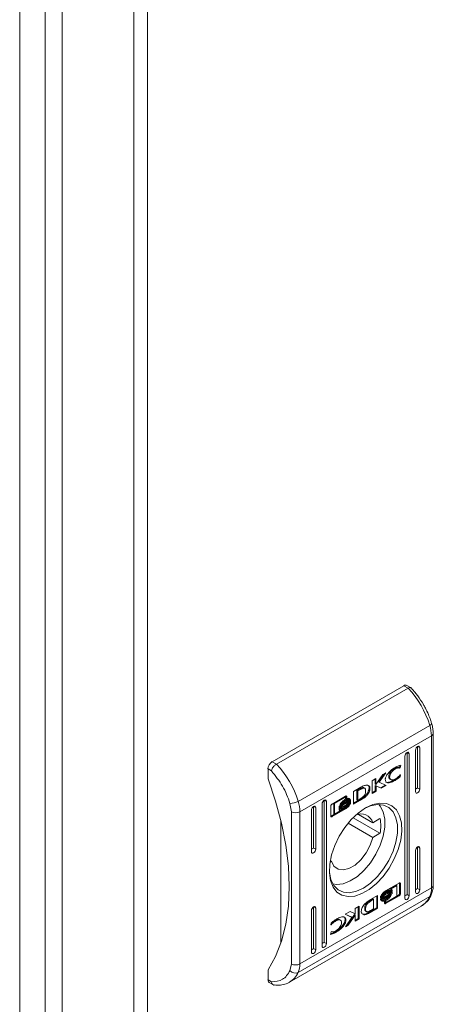
# Model space of a CAD drawing. Units: millimetres. Extents: x -950 to 1769, y -849 to 2371.
# Drawn here: x -829 to -760, y 840 to 1004 of the extents above; entities that cross this region are included whole.
import ezdxf

# ---------------------------------------------------------------- set-up
doc = ezdxf.new("R2010")
doc.units = ezdxf.units.MM

msp = doc.modelspace()

# ---------------------------------------------------------------- linework, layer by layer
at = {"color": 7, "linetype": 'Continuous', "lineweight": 15}
for p, q in [((-829.19, 1023.25), (-829.19, 699.25)), ((-824.95, 700.45), (-824.95, 1022.05)), ((-822.13, 1017.97), (-822.13, 696.42)), ((-810.18, 1011.08), (-810.18, 689.52)), ((-807.91, 689.52), (-807.91, 1011.08)), ((-787.12, 880.67), (-765.2, 893.33)), ((-786.42, 880.26), (-764.5, 892.92)), ((-765.2, 893.33), (-764.5, 892.92)), ((-763.99, 892.97), (-764.7, 893.38)), ((-782.81, 874.06), (-760.89, 886.72)), ((-760.76, 886.8), (-760.89, 886.72)), ((-760.67, 886.88), (-760.76, 886.8)), ((-760.6, 886.95), (-760.67, 886.88)), ((-760.58, 887.02), (-760.6, 886.95)), ((-760.58, 887.07), (-760.58, 887.02)), ((-760.61, 884.97), (-782.53, 872.31)), ((-760.61, 884.97), (-760.61, 859.63)), ((-760.32, 860.04), (-760.32, 885.38)), ((-763.26, 882.61), (-763.23, 882.78)), ((-763.23, 882.78), (-763.16, 882.96)), ((-763.16, 882.96), (-763.04, 883.11)), ((-763.04, 883.11), (-762.91, 883.22)), ((-762.91, 883.22), (-762.77, 883.27)), ((-762.91, 883.22), (-762.55, 883.02)), ((-762.91, 876.28), (-762.91, 883.22)), ((-762.77, 883.27), (-762.66, 883.25)), ((-762.66, 883.25), (-762.58, 883.16)), ((-762.58, 883.16), (-762.55, 883.02)), ((-762.55, 883.02), (-762.55, 876.08)), ((-765.03, 881.59), (-765, 881.76)), ((-765.03, 857.91), (-765.03, 881.59)), ((-765, 881.76), (-764.92, 881.94)), ((-764.92, 881.94), (-764.81, 882.09)), ((-764.81, 882.09), (-764.67, 882.2)), ((-764.67, 882.2), (-764.54, 882.25)), ((-764.67, 882.2), (-764.32, 882)), ((-764.67, 858.52), (-764.67, 882.2)), ((-764.54, 882.25), (-764.42, 882.23)), ((-764.42, 882.23), (-764.35, 882.14)), ((-764.35, 882.14), (-764.32, 882)), ((-764.32, 882), (-764.32, 858.32)), ((-763.26, 875.67), (-763.26, 882.61)), ((-787.83, 877.81), (-787.83, 879.45)), ((-787.83, 879.45), (-787.27, 879.12)), ((-787.12, 880.67), (-786.42, 880.26)), ((-766.62, 879.46), (-766.76, 879.54)), ((-765.97, 879.73), (-766.06, 879.68)), ((-765.92, 879.6), (-766.06, 879.68)), ((-765.97, 879.73), (-765.9, 880.03)), ((-765.97, 879.73), (-765.83, 879.65)), ((-765.83, 879.65), (-765.92, 879.6)), ((-765.72, 880.07), (-765.83, 879.65)), ((-787.83, 877.81), (-786.58, 874.1)), ((-770.49, 877.47), (-769.85, 877.84)), ((-769.99, 876.94), (-769.99, 877.76)), ((-769.85, 876.85), (-768.69, 878.51)), ((-769.85, 877.84), (-769.85, 876.85)), ((-768.53, 878.6), (-769.44, 877.31)), ((-768.2, 878.79), (-769.3, 877.23)), ((-768.69, 878.51), (-768.2, 878.79)), ((-767.57, 878.08), (-767.71, 878.17)), ((-767.51, 877.78), (-767.37, 877.69)), ((-765.97, 878.31), (-765.98, 878.25)), ((-765.84, 878.17), (-765.98, 878.25)), ((-765.76, 878.49), (-765.84, 878.17)), ((-765.83, 878.45), (-765.76, 878.49)), ((-773.57, 875.69), (-772.35, 876.41)), ((-773.03, 875.88), (-772.58, 876.15)), ((-772.44, 876.06), (-772.58, 876.15)), ((-772.3, 876.28), (-772.15, 876.2)), ((-771.7, 876.25), (-771.84, 876.33)), ((-770.49, 875.37), (-770.49, 877.47)), ((-769.99, 876.94), (-769.85, 876.85)), ((-769.11, 876.33), (-769.98, 876.71)), ((-769.98, 876.71), (-769.98, 875.82)), ((-769.84, 876.63), (-769.98, 876.71)), ((-769.84, 876.63), (-769.84, 875.74)), ((-768.97, 876.25), (-769.84, 876.63)), ((-769.3, 877.23), (-769.44, 877.31)), ((-769.3, 877.23), (-768.17, 876.7)), ((-768.33, 876.78), (-769.11, 876.33)), ((-768.97, 876.25), (-769.11, 876.33)), ((-768.17, 876.7), (-768.97, 876.25)), ((-766.65, 877.56), (-766.79, 877.64)), ((-762.55, 876.08), (-762.91, 876.28)), ((-777.17, 873.61), (-774.9, 874.92)), ((-775.08, 874.82), (-776.89, 873.77)), ((-774.94, 874.73), (-776.75, 873.69)), ((-774.94, 874.73), (-775.08, 874.82)), ((-774.85, 874.75), (-774.94, 874.7)), ((-774.94, 874.54), (-774.94, 874.73)), ((-774.71, 874.67), (-774.94, 874.54)), ((-774.85, 874.89), (-774.85, 874.75)), ((-774.71, 874.81), (-774.85, 874.89)), ((-774.71, 874.67), (-774.85, 874.75)), ((-774.71, 874.81), (-774.71, 874.67)), ((-774.4, 874.57), (-774.32, 874.46)), ((-774.18, 874.38), (-774.32, 874.46)), ((-773.57, 873.59), (-773.57, 875.69)), ((-773.03, 874.33), (-773.03, 875.88)), ((-772.89, 875.8), (-773.03, 875.88)), ((-772.44, 876.06), (-772.89, 875.8)), ((-772.89, 875.8), (-772.89, 874.24)), ((-772.89, 874.24), (-772.47, 874.49)), ((-772.25, 874.53), (-772.11, 874.45)), ((-771.64, 874.78), (-771.78, 874.86)), ((-769.98, 875.82), (-770.49, 875.53)), ((-769.84, 875.74), (-770.49, 875.37)), ((-769.84, 875.74), (-769.98, 875.82)), ((-763.23, 875.53), (-763.26, 875.67)), ((-763.16, 875.44), (-763.23, 875.53)), ((-763.04, 875.42), (-763.16, 875.44)), ((-762.91, 875.47), (-763.04, 875.42)), ((-762.77, 875.57), (-762.91, 875.47)), ((-762.66, 875.73), (-762.77, 875.57)), ((-762.58, 875.91), (-762.66, 875.73)), ((-762.55, 876.08), (-762.58, 875.91)), ((-786.58, 874.1), (-785.59, 870.41)), ((-784.17, 873.71), (-783.94, 872.31)), ((-780.56, 872.78), (-780.48, 872.96)), ((-780.48, 872.96), (-780.37, 873.11)), ((-780.37, 873.11), (-780.23, 873.22)), ((-780.23, 873.22), (-780.1, 873.27)), ((-780.23, 873.22), (-779.88, 873.02)), ((-780.23, 866.28), (-780.23, 873.22)), ((-780.1, 873.27), (-779.98, 873.25)), ((-779.98, 873.25), (-779.9, 873.16)), ((-779.9, 873.16), (-779.88, 873.02)), ((-779.88, 873.02), (-779.88, 866.08)), ((-778.82, 873.63), (-778.79, 873.8)), ((-778.82, 849.95), (-778.82, 873.63)), ((-778.79, 873.8), (-778.71, 873.98)), ((-778.71, 873.98), (-778.6, 874.13)), ((-778.6, 874.13), (-778.46, 874.24)), ((-778.46, 874.24), (-778.33, 874.29)), ((-778.46, 874.24), (-778.11, 874.04)), ((-778.46, 850.56), (-778.46, 874.24)), ((-778.33, 874.29), (-778.21, 874.27)), ((-778.21, 874.27), (-778.14, 874.18)), ((-778.14, 874.18), (-778.11, 874.04)), ((-778.11, 874.04), (-778.11, 850.36)), ((-777.36, 871.62), (-777.36, 873.28)), ((-774.9, 872.82), (-777.17, 871.51)), ((-776.89, 873.77), (-776.89, 872)), ((-776.75, 873.69), (-776.89, 873.77)), ((-776.75, 873.69), (-776.75, 871.92)), ((-776, 873.06), (-776, 873.28)), ((-776, 873.23), (-775.89, 873.16)), ((-776, 872.69), (-776, 872.93)), ((-776, 872.87), (-775.89, 872.81)), ((-775.71, 873.29), (-775.82, 873.36)), ((-775.04, 872.9), (-775.68, 872.53)), ((-775.62, 873.38), (-775.48, 873.3)), ((-775.02, 874.21), (-775.16, 874.29)), ((-775.02, 873.94), (-775.16, 874.02)), ((-775.02, 873.66), (-775.16, 873.74)), ((-775.02, 873.12), (-775.16, 873.2)), ((-774.9, 872.82), (-775.04, 872.9)), ((-774.57, 873.82), (-774.71, 873.91)), ((-774.4, 874.38), (-774.54, 874.46)), ((-774.33, 874.09), (-774.48, 874.17)), ((-774.07, 873.76), (-774.16, 873.81)), ((-774.07, 874.12), (-774.15, 874.17)), ((-774.07, 874.35), (-774.07, 874.12)), ((-774.07, 873.99), (-774.07, 873.76)), ((-773.57, 873.75), (-772.55, 874.35)), ((-772.41, 874.27), (-773.57, 873.59)), ((-772.89, 874.24), (-773.03, 874.33)), ((-772.79, 872.11), (-771.57, 872.96)), ((-772.55, 874.35), (-772.54, 874.36)), ((-772.55, 874.35), (-772.41, 874.27)), ((-772.54, 874.36), (-772.4, 874.27)), ((-772.4, 874.27), (-772.41, 874.27)), ((-770.74, 873.29), (-771.75, 872.85)), ((-771.57, 872.96), (-770.35, 873.52)), ((-769.61, 873.52), (-770.74, 873.29)), ((-770.35, 873.52), (-769.18, 873.77)), ((-768.58, 873.43), (-769.61, 873.52)), ((-769.37, 873.53), (-769.14, 873.25)), ((-769.18, 873.77), (-768.11, 873.7)), ((-769.14, 873.25), (-768.64, 872.3)), ((-767.69, 873.02), (-768.58, 873.43)), ((-768.11, 873.7), (-767.19, 873.31)), ((-766.99, 872.31), (-767.69, 873.02)), ((-767.19, 873.31), (-766.44, 872.63)), ((-783.94, 846.98), (-783.94, 872.31)), ((-782.53, 846.98), (-782.53, 872.31)), ((-780.58, 872.61), (-780.56, 872.78)), ((-780.58, 865.67), (-780.58, 872.61)), ((-775.79, 872.47), (-777.31, 871.59)), ((-777.17, 871.51), (-777.31, 871.59)), ((-776.75, 871.92), (-776.89, 872)), ((-776.75, 871.92), (-775.68, 872.53)), ((-775.82, 872.61), (-775.94, 872.62)), ((-775.68, 872.53), (-775.82, 872.61)), ((-773.95, 871.01), (-772.79, 872.11)), ((-773.65, 871.32), (-769.18, 868.74)), ((-770.38, 870.49), (-772.77, 871.87)), ((-770.38, 870.49), (-769.18, 871.19)), ((-768.64, 872.3), (-768.38, 871.11)), ((-766.51, 871.33), (-766.99, 872.31)), ((-766.26, 870.13), (-766.51, 871.33)), ((-766.44, 872.63), (-765.9, 871.67)), ((-765.9, 871.67), (-765.59, 870.48)), ((-785.71, 850.4), (-785.71, 870.93)), ((-785.59, 870.41), (-784.87, 866.78)), ((-775.95, 868.25), (-775.02, 869.71)), ((-775.02, 869.71), (-773.95, 871.01)), ((-774.48, 870.41), (-770.38, 868.05)), ((-768.38, 869.74), (-768.64, 868.26)), ((-768.38, 871.11), (-768.38, 869.74)), ((-766.26, 868.76), (-766.26, 870.13)), ((-765.59, 870.48), (-765.53, 869.11)), ((-776.7, 866.71), (-775.95, 868.25)), ((-770.38, 868.05), (-770.82, 866.73)), ((-769.18, 868.74), (-770.38, 868.05)), ((-768.64, 868.26), (-769.14, 866.73)), ((-766.51, 867.27), (-766.26, 868.76)), ((-765.53, 869.11), (-765.72, 867.6)), ((-784.87, 866.78), (-784.44, 863.25)), ((-779.88, 866.08), (-780.23, 866.28)), ((-777.24, 865.13), (-776.7, 866.71)), ((-770.82, 866.73), (-771.49, 865.47)), ((-769.14, 866.73), (-769.85, 865.23)), ((-766.99, 865.74), (-766.51, 867.27)), ((-765.72, 867.6), (-766.14, 866.03)), ((-763.16, 866.22), (-763.04, 866.37)), ((-763.04, 866.37), (-762.91, 866.48)), ((-762.91, 866.48), (-762.77, 866.53)), ((-762.91, 866.48), (-762.55, 866.28)), ((-762.91, 859.54), (-762.91, 866.48)), ((-762.77, 866.53), (-762.66, 866.51)), ((-762.66, 866.51), (-762.58, 866.42)), ((-762.58, 866.42), (-762.55, 866.28)), ((-762.55, 866.28), (-762.55, 859.34)), ((-780.56, 865.53), (-780.58, 865.67)), ((-780.48, 865.44), (-780.56, 865.53)), ((-780.37, 865.42), (-780.48, 865.44)), ((-780.23, 865.46), (-780.37, 865.42)), ((-780.1, 865.57), (-780.23, 865.46)), ((-779.98, 865.73), (-780.1, 865.57)), ((-779.9, 865.91), (-779.98, 865.73)), ((-779.88, 866.08), (-779.9, 865.91)), ((-777.54, 863.58), (-777.24, 865.13)), ((-771.49, 865.47), (-772.35, 864.34)), ((-769.85, 865.23), (-770.76, 863.82)), ((-767.69, 864.22), (-766.99, 865.74)), ((-766.14, 866.03), (-766.79, 864.46)), ((-763.26, 865.87), (-763.23, 866.04)), ((-763.26, 858.93), (-763.26, 865.87)), ((-763.23, 866.04), (-763.16, 866.22)), ((-784.44, 863.25), (-784.3, 859.85)), ((-777.61, 862.13), (-777.54, 863.58)), ((-777.28, 864.07), (-777.49, 863.94)), ((-777.28, 864.07), (-777.45, 864.17)), ((-776.85, 863.25), (-777.28, 864.07)), ((-776.17, 862.76), (-776.85, 863.25)), ((-773.32, 863.45), (-774.34, 862.86)), ((-772.35, 864.34), (-773.32, 863.45)), ((-770.76, 863.82), (-771.8, 862.57)), ((-768.58, 862.79), (-767.69, 864.22)), ((-766.79, 864.46), (-767.63, 862.95)), ((-777.61, 862.69), (-777.58, 862.22)), ((-777.42, 860.85), (-777.61, 862.13)), ((-777.58, 862.22), (-777.34, 861.02)), ((-775.32, 862.63), (-776.17, 862.76)), ((-774.34, 862.86), (-775.32, 862.63)), ((-772.94, 861.55), (-774.13, 860.79)), ((-771.8, 862.57), (-772.94, 861.55)), ((-770.74, 860.43), (-769.61, 861.51)), ((-768.63, 861.56), (-769.76, 860.36)), ((-769.61, 861.51), (-768.58, 862.79)), ((-767.63, 862.95), (-768.63, 861.56)), ((-784.3, 859.85), (-784.44, 856.62)), ((-777, 859.77), (-777.42, 860.85)), ((-777.34, 861.02), (-776.85, 860.05)), ((-776.4, 860.21), (-777.01, 860.29)), ((-776.35, 858.94), (-777, 859.77)), ((-776.85, 860.05), (-776.15, 859.34)), ((-775.3, 860.34), (-776.4, 860.21)), ((-774.13, 860.79), (-775.3, 860.34)), ((-771.92, 859.6), (-770.74, 860.43)), ((-769.76, 860.36), (-770.96, 859.38)), ((-768.24, 859.13), (-765.96, 860.44)), ((-766.53, 860.11), (-767.49, 859.56)), ((-766.39, 860.03), (-767.45, 859.42)), ((-766.39, 860.03), (-766.53, 860.11)), ((-766.39, 858.26), (-766.39, 860.03)), ((-765.92, 860.41), (-765.93, 860.45)), ((-765.92, 860.41), (-765.92, 858.75)), ((-765.92, 860.41), (-765.78, 860.33)), ((-765.78, 860.33), (-765.78, 858.66)), ((-760.89, 858.21), (-782.81, 845.55)), ((-760.61, 859.63), (-782.53, 846.98)), ((-775.51, 858.4), (-776.35, 858.94)), ((-776.15, 859.34), (-775.27, 858.93)), ((-774.5, 858.18), (-775.51, 858.4)), ((-775.27, 858.93), (-774.24, 858.84)), ((-773.38, 858.27), (-774.5, 858.18)), ((-774.24, 858.84), (-773.11, 859.07)), ((-772.18, 858.68), (-773.38, 858.27)), ((-773.11, 859.07), (-771.92, 859.6)), ((-770.96, 859.38), (-772.18, 858.68)), ((-770.73, 857.68), (-769.57, 858.36)), ((-769.71, 856.34), (-769.71, 858.28)), ((-769.57, 858.36), (-769.57, 856.26)), ((-769.07, 857.96), (-769.07, 858.19)), ((-766.11, 858.42), (-768.38, 857.1)), ((-768.12, 858.96), (-768.26, 859.04)), ((-768.12, 858.6), (-768.26, 858.68)), ((-768.14, 858.28), (-768.26, 858.2)), ((-768.12, 858.12), (-768.26, 858.2)), ((-765.96, 858.33), (-768.24, 857.02)), ((-768.2, 857.21), (-766.39, 858.26)), ((-767.45, 859.42), (-767.6, 859.5)), ((-767.25, 859.14), (-767.39, 859.22)), ((-767.25, 858.79), (-767.39, 858.87)), ((-767.39, 858.64), (-767.35, 858.62)), ((-767.28, 859.34), (-767.28, 859.16)), ((-767.14, 859.26), (-767.28, 859.34)), ((-767.28, 858.8), (-767.28, 858.97)), ((-767.14, 858.89), (-767.28, 858.97)), ((-767.14, 859.26), (-767.14, 859.02)), ((-767.14, 858.89), (-767.14, 858.67)), ((-765.96, 858.33), (-766.11, 858.42)), ((-765.78, 858.66), (-765.92, 858.75)), ((-764.67, 858.52), (-764.32, 858.32)), ((-764.35, 858.15), (-764.42, 857.97)), ((-764.32, 858.32), (-764.35, 858.15)), ((-763.23, 858.79), (-763.26, 858.93)), ((-763.16, 858.7), (-763.23, 858.79)), ((-763.04, 858.68), (-763.16, 858.7)), ((-762.91, 858.73), (-763.04, 858.68)), ((-762.91, 859.54), (-762.55, 859.34)), ((-762.77, 858.84), (-762.91, 858.73)), ((-762.66, 858.99), (-762.77, 858.84)), ((-762.58, 859.17), (-762.66, 858.99)), ((-762.55, 859.34), (-762.58, 859.17)), ((-784.44, 856.62), (-784.87, 853.58)), ((-784.23, 843.93), (-762.31, 856.59)), ((-780.37, 856.37), (-780.23, 856.48)), ((-780.23, 856.48), (-780.1, 856.53)), ((-779.88, 856.28), (-780.23, 856.48)), ((-780.23, 849.54), (-780.23, 856.48)), ((-780.1, 856.53), (-779.98, 856.51)), ((-779.98, 856.51), (-779.9, 856.42)), ((-779.9, 856.42), (-779.88, 856.28)), ((-773.3, 856.21), (-772.65, 856.58)), ((-772.79, 856.5), (-772.79, 854.56)), ((-772.65, 856.58), (-772.65, 854.48)), ((-770.8, 857.54), (-770.39, 857.79)), ((-770.66, 857.46), (-770.8, 857.54)), ((-770.74, 857.67), (-770.73, 857.68)), ((-770.25, 857.7), (-770.66, 857.46)), ((-770.25, 857.7), (-770.39, 857.79)), ((-770.25, 856.15), (-770.25, 857.7)), ((-769.07, 857.6), (-769.07, 857.83)), ((-768.76, 857.58), (-768.74, 857.57)), ((-768.43, 857.28), (-768.2, 857.41)), ((-768.43, 857.14), (-768.43, 857.28)), ((-768.38, 857.1), (-768.42, 857.09)), ((-768.24, 857.02), (-768.38, 857.1)), ((-768.34, 857.33), (-768.34, 857.29)), ((-768.2, 857.21), (-768.34, 857.29)), ((-768.12, 857.84), (-768.26, 857.92)), ((-768.12, 857.57), (-768.26, 857.65)), ((-768.2, 857.41), (-768.2, 857.21)), ((-765, 857.77), (-765.03, 857.91)), ((-764.92, 857.68), (-765, 857.77)), ((-764.81, 857.66), (-764.92, 857.68)), ((-764.67, 857.71), (-764.81, 857.66)), ((-764.54, 857.82), (-764.67, 857.71)), ((-764.42, 857.97), (-764.54, 857.82)), ((-780.58, 855.87), (-780.56, 856.04)), ((-780.58, 848.93), (-780.58, 855.87)), ((-780.56, 856.04), (-780.48, 856.22)), ((-780.48, 856.22), (-780.37, 856.37)), ((-779.88, 856.28), (-779.88, 849.34)), ((-774.96, 855.24), (-774.17, 855.7)), ((-773.84, 854.72), (-774.96, 855.24)), ((-773.98, 854.8), (-774.95, 855.25)), ((-773.43, 855.18), (-774.59, 853.52)), ((-773.29, 855.09), (-774.45, 853.44)), ((-774.17, 855.7), (-773.3, 855.32)), ((-773.84, 854.72), (-773.98, 854.8)), ((-773.29, 855.09), (-773.43, 855.18)), ((-773.3, 855.32), (-773.3, 856.21)), ((-773.29, 854.11), (-773.29, 855.09)), ((-771.96, 855.25), (-771.81, 855.17)), ((-771.57, 856.15), (-771.71, 856.23)), ((-771.58, 855.78), (-771.43, 855.7)), ((-770.93, 855.62), (-769.71, 856.34)), ((-770.93, 855.62), (-770.79, 855.54)), ((-769.57, 856.26), (-770.79, 855.54)), ((-770.7, 855.88), (-770.25, 856.15)), ((-769.71, 856.34), (-769.57, 856.26)), ((-784.87, 853.58), (-785.59, 850.78)), ((-777.38, 853.46), (-777.3, 853.78)), ((-777.31, 853.5), (-777.38, 853.46)), ((-777.31, 853.5), (-777.36, 853.53)), ((-776.51, 854.15), (-776.66, 854.23)), ((-775.77, 854.25), (-775.91, 854.34)), ((-774.85, 854.23), (-774.99, 854.31)), ((-774.94, 853.16), (-773.84, 854.72)), ((-774.45, 853.44), (-774.94, 853.16)), ((-774.59, 853.52), (-774.74, 853.43)), ((-774.45, 853.44), (-774.59, 853.52)), ((-773.29, 854.27), (-772.79, 854.56)), ((-772.65, 854.48), (-773.29, 854.11)), ((-772.65, 854.48), (-772.79, 854.56)), ((-777.41, 851.88), (-777.3, 852.3)), ((-777.3, 852.3), (-777.22, 852.35)), ((-776.5, 852.23), (-776.64, 852.31)), ((-785.59, 850.78), (-786.58, 848.23)), ((-778.79, 849.81), (-778.82, 849.95)), ((-778.11, 850.36), (-778.46, 850.56)), ((-778.33, 849.86), (-778.46, 849.75)), ((-778.21, 850.01), (-778.33, 849.86)), ((-778.14, 850.19), (-778.21, 850.01)), ((-778.11, 850.36), (-778.14, 850.19)), ((-786.58, 848.23), (-787.83, 845.97)), ((-780.56, 848.79), (-780.58, 848.93)), ((-780.48, 848.7), (-780.56, 848.79)), ((-780.37, 848.68), (-780.48, 848.7)), ((-780.23, 848.73), (-780.37, 848.68)), ((-780.23, 849.54), (-779.88, 849.34)), ((-780.1, 848.83), (-780.23, 848.73)), ((-779.98, 848.99), (-780.1, 848.83)), ((-779.9, 849.17), (-779.98, 848.99)), ((-779.88, 849.34), (-779.9, 849.17)), ((-778.71, 849.72), (-778.79, 849.81)), ((-778.6, 849.7), (-778.71, 849.72)), ((-778.46, 849.75), (-778.6, 849.7)), ((-783.94, 846.98), (-784.17, 845.84)), ((-787.83, 844.34), (-787.83, 845.97)), ((-787.27, 844.01), (-787.83, 844.34)), ((-787.62, 843.88), (-786.91, 843.47))]:
    msp.add_line(p, q, dxfattribs=at)
for centre, radius, start, end in [((-764.91, 892.92), 0.503, 65.6931, 125.617), ((-775.97, 882.09), 15.78, 17.0671, 43.3515), ((-766.72, 884.89), 6.11, 0.7182, 17.3757), ((-786.3, 879.38), 1.54, 122.6047, 177.3957), ((-797.89, 869.43), 15.78, 17.0671, 43.3515), ((-784.13, 876.39), 2.68, 269.2749, 299.6034), ((-788.64, 872.24), 6.11, 0.7182, 17.3757), ((-783.24, 873.68), 1.54, 242.608, 297.3915), ((-772.31, 869.96), 2, 15.5691, 117.0714), ((-775.38, 869.97), 6.33, 348.8348, 11.1652), ((-764.01, 859.56), 3.41, 336.6314, 1.2903), ((-783.24, 848.34), 1.54, 242.608, 297.3915), ((-785.93, 846.9), 3.41, 336.6314, 1.2903), ((-783.29, 846.61), 1.17, 221.6854, 294.5777), ((-787.35, 844.28), 0.487, 173.3069, 235.3765)]:
    msp.add_arc(centre, radius, start, end, dxfattribs=at)
at = {"color": 8, "linetype": 'Continuous', "lineweight": 15}
for centre, radius, start, end in [((-760.79, 885.41), 0.478, 292.6377, 356.2319), ((-760.82, 860.09), 0.503, 294.3758, 354.3022), ((-764.13, 859.62), 3.53, 300.9537, 336.433), ((-761.18, 858.74), 0.611, 299.051, 335.0601), ((-786.04, 846.96), 3.53, 300.4837, 336.4449)]:
    msp.add_arc(centre, radius, start, end, dxfattribs=at)
at = {"color": 7, "linetype": 'Continuous', "lineweight": 15}
for centre in [(-763.26, 876.08), (-780.58, 866.08), (-765.03, 858.32), (-763.26, 859.34), (-778.82, 850.36), (-780.58, 849.34)]:
    msp.add_ellipse(centre, major_axis=(0.5, 0.289), ratio=0.00007, start_param=4.712348, end_param=5.497747, dxfattribs=at)
for points, knots in [([(-764.5, 892.92), (-764.41, 892.96), (-764.27, 893.03), (-764.13, 893.02), (-764.04, 893.01), (-764.01, 892.96), (-764, 892.94)], [0, 0, 0, 0, 0.4156432, 0.6326657, 0.8554783, 1, 1, 1, 1]), ([(-761.94, 890.19), (-762.25, 890.68), (-762.68, 891.37), (-763.38, 892.28), (-763.76, 892.7), (-763.99, 892.95)], [0, 0, 0, 0, 0.497168, 0.698519, 1, 1, 1, 1]), ([(-760.59, 887.07), (-760.65, 887.25), (-760.79, 887.74), (-761.13, 888.59), (-761.53, 889.45), (-761.83, 889.99), (-761.94, 890.19)], [0, 0, 0, 0, 0.177646, 0.460129, 0.806931, 1, 1, 1, 1]), ([(-760.32, 885.38), (-760.33, 885.65), (-760.36, 886.15), (-760.47, 886.73), (-760.57, 887.01), (-760.59, 887.07)], [0, 0, 0, 0, 0.502569, 0.907837, 1, 1, 1, 1]), ([(-786.42, 880.26), (-786.51, 880.2), (-786.65, 880.11), (-786.84, 879.92), (-786.99, 879.72), (-787.13, 879.51), (-787.22, 879.29), (-787.25, 879.18), (-787.27, 879.12)], [0, 0, 0, 0, 0.242749, 0.36947, 0.499563, 0.715715, 0.849429, 1, 1, 1, 1]), ([(-768.29, 877.71), (-768.29, 877.77), (-768.28, 877.9), (-768.19, 878.16), (-767.98, 878.54), (-767.52, 879.09), (-767.04, 879.48), (-766.71, 879.68), (-766.64, 879.72)], [0, 0, 0, 0, 0.0697193, 0.1540877, 0.2894665, 0.5156231, 0.9020527, 1, 1, 1, 1]), ([(-766.76, 879.54), (-766.86, 879.47), (-767.07, 879.33), (-767.36, 879.03), (-767.57, 878.69), (-767.69, 878.4), (-767.7, 878.24), (-767.71, 878.17)], [0, 0, 0, 0, 0.2183, 0.496936, 0.695432, 0.855395, 1, 1, 1, 1]), ([(-766.62, 879.46), (-766.72, 879.39), (-766.93, 879.25), (-767.22, 878.95), (-767.43, 878.61), (-767.55, 878.32), (-767.56, 878.16), (-767.57, 878.08)], [0, 0, 0, 0, 0.2183, 0.496936, 0.695432, 0.855395, 1, 1, 1, 1]), ([(-766.06, 879.68), (-766.14, 879.69), (-766.28, 879.71), (-766.52, 879.66), (-766.67, 879.58), (-766.76, 879.54)], [0, 0, 0, 0, 0.380138, 0.645557, 1, 1, 1, 1]), ([(-766.64, 879.72), (-766.54, 879.77), (-766.36, 879.88), (-766.05, 880), (-765.84, 880.05), (-765.72, 880.07)], [0, 0, 0, 0, 0.304145, 0.608324, 1, 1, 1, 1]), ([(-765.92, 879.6), (-766, 879.61), (-766.14, 879.63), (-766.38, 879.58), (-766.53, 879.5), (-766.62, 879.46)], [0, 0, 0, 0, 0.380138, 0.645557, 1, 1, 1, 1]), ([(-784.17, 873.71), (-784.53, 874.7), (-785.26, 876.67), (-786.6, 878.31), (-787.27, 879.12)], [0, 0, 0, 0, 0.5, 1, 1, 1, 1]), ([(-767.71, 878.17), (-767.7, 878.1), (-767.69, 877.96), (-767.61, 877.83), (-767.53, 877.8), (-767.51, 877.79)], [0, 0, 0, 0, 0.3786823, 0.7591675, 1, 1, 1, 1]), ([(-767.57, 878.08), (-767.56, 878.02), (-767.55, 877.88), (-767.44, 877.72), (-767.25, 877.63), (-766.96, 877.64), (-766.73, 877.75), (-766.62, 877.8)], [0, 0, 0, 0, 0.1416085, 0.2838911, 0.4831124, 0.7420232, 1, 1, 1, 1]), ([(-765.98, 878.25), (-766.07, 878.17), (-766.25, 878.01), (-766.52, 877.8), (-766.7, 877.7), (-766.79, 877.64)], [0, 0, 0, 0, 0.34621, 0.671398, 1, 1, 1, 1]), ([(-765.84, 878.17), (-765.93, 878.09), (-766.11, 877.93), (-766.38, 877.72), (-766.56, 877.61), (-766.65, 877.56)], [0, 0, 0, 0, 0.34621, 0.671398, 1, 1, 1, 1]), ([(-766.62, 877.8), (-766.53, 877.86), (-766.34, 877.97), (-766.08, 878.19), (-765.91, 878.36), (-765.83, 878.45)], [0, 0, 0, 0, 0.347075, 0.670182, 1, 1, 1, 1]), ([(-772.58, 876.15), (-772.55, 876.16), (-772.49, 876.19), (-772.4, 876.23), (-772.33, 876.26), (-772.3, 876.28)], [0, 0, 0, 0, 0.250201, 0.624836, 1, 1, 1, 1]), ([(-772.15, 876.2), (-772.2, 876.18), (-772.27, 876.15), (-772.36, 876.1), (-772.41, 876.08), (-772.44, 876.06)], [0, 0, 0, 0, 0.498662, 0.7492676, 1, 1, 1, 1]), ([(-772.35, 876.41), (-772.25, 876.46), (-772.06, 876.57), (-771.8, 876.68), (-771.54, 876.77), (-771.4, 876.78), (-771.32, 876.78)], [0, 0, 0, 0, 0.269581, 0.539269, 0.766753, 1, 1, 1, 1]), ([(-772.3, 876.28), (-772.2, 876.31), (-772.06, 876.36), (-771.91, 876.37), (-771.86, 876.34), (-771.85, 876.33)], [0, 0, 0, 0, 0.577273, 0.886834, 1, 1, 1, 1]), ([(-771.57, 875.8), (-771.57, 875.91), (-771.58, 876.07), (-771.65, 876.23), (-771.77, 876.29), (-771.94, 876.27), (-772.08, 876.22), (-772.15, 876.2)], [0, 0, 0, 0, 0.29049, 0.432075, 0.574711, 0.770871, 1, 1, 1, 1]), ([(-771.78, 874.86), (-771.69, 874.95), (-771.48, 875.14), (-771.22, 875.51), (-771.04, 875.91), (-770.97, 876.27), (-771.01, 876.53), (-771.08, 876.68), (-771.14, 876.71), (-771.14, 876.72)], [0, 0, 0, 0, 0.165272, 0.377551, 0.5427, 0.708861, 0.851033, 0.984556, 1, 1, 1, 1]), ([(-771.32, 876.78), (-771.24, 876.76), (-771.09, 876.73), (-770.92, 876.58), (-770.84, 876.34), (-770.84, 876.06), (-770.93, 875.74), (-771.09, 875.41), (-771.33, 875.07), (-771.53, 874.88), (-771.64, 874.78)], [0, 0, 0, 0, 0.132056, 0.264906, 0.375082, 0.485478, 0.592484, 0.710775, 0.849809, 1, 1, 1, 1]), ([(-766.65, 877.56), (-766.74, 877.51), (-767.07, 877.32), (-767.52, 877.14), (-767.92, 877.13), (-768.15, 877.23), (-768.28, 877.45), (-768.29, 877.63), (-768.29, 877.71)], [0, 0, 0, 0, 0.1332591, 0.4678954, 0.6269515, 0.7623243, 0.898627, 1, 1, 1, 1]), ([(-766.79, 877.64), (-766.88, 877.59), (-767.21, 877.4), (-767.65, 877.23), (-768.04, 877.2), (-768.16, 877.27), (-768.2, 877.29)], [0, 0, 0, 0, 0.188177, 0.66072, 0.885325, 1, 1, 1, 1]), ([(-775.02, 874.38), (-774.93, 874.43), (-774.71, 874.54), (-774.45, 874.57), (-774.25, 874.51), (-774.2, 874.42), (-774.18, 874.38)], [0, 0, 0, 0, 0.286543, 0.653645, 0.835897, 1, 1, 1, 1]), ([(-774.9, 874.92), (-774.88, 874.94), (-774.83, 874.96), (-774.77, 874.95), (-774.73, 874.91), (-774.71, 874.86), (-774.71, 874.83), (-774.71, 874.81)], [0, 0, 0, 0, 0.243421, 0.452146, 0.665853, 0.884183, 1, 1, 1, 1]), ([(-774.86, 874.94), (-774.86, 874.94), (-774.85, 874.92), (-774.85, 874.91), (-774.85, 874.89)], [0, 0, 0, 0, 0.1836949, 1, 1, 1, 1]), ([(-774.36, 874.36), (-774.35, 874.37), (-774.35, 874.39), (-774.33, 874.42), (-774.32, 874.45), (-774.32, 874.46)], [0, 0, 0, 0, 0.255348, 0.510598, 1, 1, 1, 1]), ([(-772.54, 874.36), (-772.51, 874.37), (-772.45, 874.4), (-772.36, 874.46), (-772.28, 874.51), (-772.25, 874.53)], [0, 0, 0, 0, 0.24402, 0.621969, 1, 1, 1, 1]), ([(-772.47, 874.49), (-772.38, 874.55), (-772.18, 874.67), (-771.93, 874.86), (-771.74, 875.1), (-771.63, 875.32), (-771.58, 875.57), (-771.57, 875.72), (-771.57, 875.8)], [0, 0, 0, 0, 0.214949, 0.451245, 0.574938, 0.699372, 0.850981, 1, 1, 1, 1]), ([(-772.25, 874.53), (-772.2, 874.56), (-772.11, 874.62), (-771.95, 874.73), (-771.84, 874.81), (-771.78, 874.86)], [0, 0, 0, 0, 0.299303, 0.598641, 1, 1, 1, 1]), ([(-771.64, 874.78), (-771.68, 874.74), (-771.78, 874.67), (-771.93, 874.56), (-772.04, 874.49), (-772.11, 874.45)], [0, 0, 0, 0, 0.299819, 0.599164, 1, 1, 1, 1]), ([(-777.36, 873.28), (-777.36, 873.31), (-777.35, 873.37), (-777.32, 873.46), (-777.27, 873.53), (-777.21, 873.59), (-777.18, 873.61), (-777.17, 873.61)], [0, 0, 0, 0, 0.242938, 0.460382, 0.678448, 0.89508, 1, 1, 1, 1]), ([(-776, 873.28), (-775.98, 873.25), (-775.93, 873.17), (-775.76, 873.11), (-775.45, 873.13), (-775.18, 873.27), (-775.02, 873.35)], [0, 0, 0, 0, 0.109731, 0.281646, 0.581438, 1, 1, 1, 1]), ([(-775.02, 873.12), (-775.12, 873.07), (-775.37, 872.93), (-775.68, 872.87), (-775.91, 872.93), (-775.97, 873.02), (-776, 873.06)], [0, 0, 0, 0, 0.254051, 0.695705, 0.853877, 1, 1, 1, 1]), ([(-776, 872.93), (-775.98, 872.89), (-775.93, 872.81), (-775.76, 872.75), (-775.45, 872.78), (-775.18, 872.91), (-775.02, 872.99)], [0, 0, 0, 0, 0.109539, 0.281079, 0.580281, 1, 1, 1, 1]), ([(-775.16, 873.2), (-775.26, 873.15), (-775.52, 873.01), (-775.76, 872.99), (-775.91, 872.98)], [0, 0, 0, 0, 0.36517, 1, 1, 1, 1]), ([(-775.86, 873.43), (-775.84, 873.49), (-775.78, 873.64), (-775.59, 873.91), (-775.33, 874.18), (-775.12, 874.31), (-775.02, 874.38)], [0, 0, 0, 0, 0.1428872, 0.3589285, 0.6956776, 1, 1, 1, 1]), ([(-775.82, 873.36), (-775.82, 873.37), (-775.83, 873.38), (-775.85, 873.4), (-775.85, 873.42), (-775.86, 873.43)], [0, 0, 0, 0, 0.2536386, 0.507282, 1, 1, 1, 1]), ([(-775.02, 874.21), (-775.12, 874.15), (-775.33, 874.01), (-775.6, 873.73), (-775.76, 873.48), (-775.81, 873.38), (-775.82, 873.36)], [0, 0, 0, 0, 0.31805, 0.72505, 0.953042, 1, 1, 1, 1]), ([(-775.79, 873.33), (-775.74, 873.42), (-775.6, 873.63), (-775.33, 873.9), (-775.12, 874.04), (-775.02, 874.11)], [0, 0, 0, 0, 0.247985, 0.636118, 1, 1, 1, 1]), ([(-775.71, 873.29), (-775.71, 873.3), (-775.73, 873.3), (-775.76, 873.31), (-775.78, 873.32), (-775.79, 873.33)], [0, 0, 0, 0, 0.262067, 0.524083, 1, 1, 1, 1]), ([(-775.02, 873.94), (-775.12, 873.87), (-775.27, 873.77), (-775.51, 873.56), (-775.63, 873.39), (-775.71, 873.29)], [0, 0, 0, 0, 0.389546, 0.636286, 1, 1, 1, 1]), ([(-775.64, 873.28), (-775.55, 873.38), (-775.41, 873.54), (-775.2, 873.71), (-775.08, 873.79), (-775.02, 873.83)], [0, 0, 0, 0, 0.44409, 0.719375, 1, 1, 1, 1]), ([(-775.48, 873.3), (-775.5, 873.3), (-775.54, 873.29), (-775.59, 873.28), (-775.62, 873.28), (-775.64, 873.28)], [0, 0, 0, 0, 0.402438, 0.70067, 1, 1, 1, 1]), ([(-775.02, 873.66), (-775.07, 873.63), (-775.16, 873.57), (-775.32, 873.45), (-775.42, 873.36), (-775.48, 873.3)], [0, 0, 0, 0, 0.305179, 0.610402, 1, 1, 1, 1]), ([(-774.54, 874.45), (-774.6, 874.45), (-774.79, 874.48), (-775.01, 874.37), (-775.16, 874.29)], [0, 0, 0, 0, 0.3131373, 1, 1, 1, 1]), ([(-774.48, 874.17), (-774.55, 874.18), (-774.68, 874.2), (-774.92, 874.14), (-775.07, 874.06), (-775.16, 874.02)], [0, 0, 0, 0, 0.358478, 0.627919, 1, 1, 1, 1]), ([(-774.71, 873.91), (-774.76, 873.9), (-774.84, 873.88), (-775, 873.83), (-775.1, 873.77), (-775.16, 873.74)], [0, 0, 0, 0, 0.307582, 0.614978, 1, 1, 1, 1]), ([(-774.43, 873.84), (-774.45, 873.81), (-774.58, 873.62), (-774.84, 873.4), (-775.07, 873.26), (-775.16, 873.2)], [0, 0, 0, 0, 0.094698, 0.64571, 1, 1, 1, 1]), ([(-774.43, 873.48), (-774.45, 873.46), (-774.59, 873.25), (-774.81, 873.05), (-775.01, 872.93), (-775.04, 872.9)], [0, 0, 0, 0, 0.0807416, 0.8313363, 1, 1, 1, 1]), ([(-774.22, 874.28), (-774.26, 874.31), (-774.35, 874.39), (-774.63, 874.39), (-774.87, 874.28), (-775.02, 874.21)], [0, 0, 0, 0, 0.199545, 0.504758, 1, 1, 1, 1]), ([(-775.02, 873.35), (-774.93, 873.4), (-774.67, 873.57), (-774.35, 873.87), (-774.14, 874.18), (-774.08, 874.3), (-774.07, 874.35)], [0, 0, 0, 0, 0.265395, 0.726968, 0.904991, 1, 1, 1, 1]), ([(-775.02, 874.11), (-774.93, 874.15), (-774.71, 874.26), (-774.44, 874.31), (-774.3, 874.24), (-774.25, 874.21)], [0, 0, 0, 0, 0.337356, 0.769548, 1, 1, 1, 1]), ([(-774.07, 874.12), (-774.09, 874.06), (-774.17, 873.9), (-774.4, 873.6), (-774.7, 873.32), (-774.93, 873.18), (-775.02, 873.12)], [0, 0, 0, 0, 0.131649, 0.354823, 0.74751, 1, 1, 1, 1]), ([(-774.33, 874.09), (-774.41, 874.1), (-774.54, 874.12), (-774.77, 874.06), (-774.93, 873.98), (-775.02, 873.94)], [0, 0, 0, 0, 0.358478, 0.627919, 1, 1, 1, 1]), ([(-775.02, 873.83), (-774.93, 873.88), (-774.77, 873.95), (-774.56, 874), (-774.46, 874), (-774.41, 874)], [0, 0, 0, 0, 0.44221, 0.71721, 1, 1, 1, 1]), ([(-775.02, 872.99), (-774.93, 873.05), (-774.67, 873.21), (-774.35, 873.51), (-774.14, 873.82), (-774.08, 873.94), (-774.07, 873.99)], [0, 0, 0, 0, 0.265366, 0.726724, 0.90478, 1, 1, 1, 1]), ([(-774.57, 873.82), (-774.61, 873.82), (-774.7, 873.8), (-774.86, 873.74), (-774.96, 873.69), (-775.02, 873.66)], [0, 0, 0, 0, 0.307582, 0.614978, 1, 1, 1, 1]), ([(-774.07, 873.76), (-774.09, 873.71), (-774.16, 873.56), (-774.4, 873.24), (-774.67, 872.97), (-774.86, 872.84), (-774.9, 872.82)], [0, 0, 0, 0, 0.116514, 0.377009, 0.885695, 1, 1, 1, 1]), ([(-774.64, 873.98), (-774.64, 873.97), (-774.67, 873.95), (-774.69, 873.92), (-774.71, 873.91)], [0, 0, 0, 0, 0.324016, 1, 1, 1, 1]), ([(-774.41, 874), (-774.43, 873.97), (-774.46, 873.93), (-774.52, 873.87), (-774.55, 873.84), (-774.57, 873.82)], [0, 0, 0, 0, 0.399586, 0.699341, 1, 1, 1, 1]), ([(-774.39, 874.3), (-774.4, 874.28), (-774.41, 874.26), (-774.44, 874.22), (-774.46, 874.19), (-774.48, 874.17)], [0, 0, 0, 0, 0.260661, 0.521344, 1, 1, 1, 1]), ([(-774.25, 874.21), (-774.26, 874.2), (-774.27, 874.18), (-774.3, 874.14), (-774.32, 874.11), (-774.33, 874.09)], [0, 0, 0, 0, 0.260661, 0.521344, 1, 1, 1, 1]), ([(-774.18, 874.38), (-774.18, 874.37), (-774.18, 874.36), (-774.2, 874.32), (-774.21, 874.3), (-774.22, 874.28)], [0, 0, 0, 0, 0.2552439, 0.5105825, 1, 1, 1, 1]), ([(-772.11, 874.45), (-772.15, 874.42), (-772.23, 874.38), (-772.32, 874.32), (-772.37, 874.29), (-772.4, 874.27)], [0, 0, 0, 0, 0.499958, 0.749944, 1, 1, 1, 1]), ([(-777.17, 871.51), (-777.2, 871.5), (-777.24, 871.48), (-777.3, 871.49), (-777.34, 871.52), (-777.36, 871.57), (-777.36, 871.61), (-777.36, 871.62)], [0, 0, 0, 0, 0.2434523, 0.4527162, 0.6665229, 0.8846221, 1, 1, 1, 1]), ([(-777.35, 871.57), (-777.35, 871.58), (-777.34, 871.58), (-777.32, 871.58), (-777.31, 871.59)], [0, 0, 0, 0, 0.2403425, 1, 1, 1, 1]), ([(-775.68, 872.53), (-775.72, 872.53), (-775.8, 872.54), (-775.9, 872.58), (-775.97, 872.63), (-775.99, 872.68), (-776, 872.69)], [0, 0, 0, 0, 0.323273, 0.565306, 0.943117, 1, 1, 1, 1]), ([(-765.96, 860.44), (-765.94, 860.45), (-765.9, 860.47), (-765.84, 860.46), (-765.8, 860.43), (-765.78, 860.38), (-765.78, 860.34), (-765.78, 860.33)], [0, 0, 0, 0, 0.243419, 0.452687, 0.666541, 0.884618, 1, 1, 1, 1]), ([(-760.65, 858.49), (-760.56, 858.71), (-760.37, 859.17), (-760.29, 859.71), (-760.32, 860.03), (-760.32, 860.04)], [0, 0, 0, 0, 0.4518856, 0.9687983, 1, 1, 1, 1]), ([(-769.07, 858.19), (-769.05, 858.24), (-768.98, 858.39), (-768.74, 858.71), (-768.47, 858.98), (-768.27, 859.1), (-768.24, 859.13)], [0, 0, 0, 0, 0.116528, 0.377016, 0.885716, 1, 1, 1, 1]), ([(-768.12, 858.96), (-768.21, 858.9), (-768.47, 858.74), (-768.79, 858.44), (-769, 858.13), (-769.05, 858), (-769.07, 857.96)], [0, 0, 0, 0, 0.2653648, 0.726719, 0.9047742, 1, 1, 1, 1]), ([(-769.07, 857.83), (-769.04, 857.89), (-768.97, 858.05), (-768.74, 858.35), (-768.44, 858.63), (-768.21, 858.77), (-768.12, 858.83)], [0, 0, 0, 0, 0.13166, 0.354817, 0.747502, 1, 1, 1, 1]), ([(-768.12, 858.6), (-768.21, 858.54), (-768.47, 858.38), (-768.79, 858.08), (-769, 857.77), (-769.05, 857.65), (-769.07, 857.6)], [0, 0, 0, 0, 0.265393, 0.726972, 0.904986, 1, 1, 1, 1]), ([(-768.26, 858.68), (-768.35, 858.63), (-768.57, 858.5), (-768.76, 858.29), (-768.87, 858.17)], [0, 0, 0, 0, 0.4468, 1, 1, 1, 1]), ([(-768.26, 859.04), (-768.35, 858.98), (-768.56, 858.86), (-768.74, 858.66), (-768.84, 858.55)], [0, 0, 0, 0, 0.468709, 1, 1, 1, 1]), ([(-768.73, 857.95), (-768.71, 857.98), (-768.67, 858.02), (-768.62, 858.08), (-768.58, 858.11), (-768.57, 858.12)], [0, 0, 0, 0, 0.399543, 0.69932, 1, 1, 1, 1]), ([(-768.12, 858.12), (-768.21, 858.07), (-768.37, 857.99), (-768.57, 857.94), (-768.68, 857.95), (-768.73, 857.95)], [0, 0, 0, 0, 0.442203, 0.717214, 1, 1, 1, 1]), ([(-768.26, 858.2), (-768.35, 858.15), (-768.48, 858.08), (-768.61, 858.06), (-768.64, 858.05)], [0, 0, 0, 0, 0.728581, 1, 1, 1, 1]), ([(-768.57, 858.12), (-768.52, 858.13), (-768.43, 858.15), (-768.28, 858.2), (-768.18, 858.26), (-768.12, 858.29)], [0, 0, 0, 0, 0.307545, 0.61497, 1, 1, 1, 1]), ([(-767.4, 859.22), (-767.43, 859.23), (-767.54, 859.29), (-767.84, 859.25), (-768.1, 859.12), (-768.26, 859.04)], [0, 0, 0, 0, 0.130291, 0.492248, 1, 1, 1, 1]), ([(-767.4, 858.86), (-767.43, 858.87), (-767.54, 858.93), (-767.84, 858.89), (-768.1, 858.76), (-768.26, 858.68)], [0, 0, 0, 0, 0.131043, 0.493697, 1, 1, 1, 1]), ([(-767.14, 859.02), (-767.16, 859.05), (-767.21, 859.14), (-767.38, 859.2), (-767.69, 859.17), (-767.96, 859.04), (-768.12, 858.96)], [0, 0, 0, 0, 0.10953, 0.281077, 0.58028, 1, 1, 1, 1]), ([(-768.12, 858.83), (-768.02, 858.88), (-767.76, 859.01), (-767.45, 859.08), (-767.22, 859.02), (-767.17, 858.93), (-767.14, 858.89)], [0, 0, 0, 0, 0.254044, 0.695703, 0.853876, 1, 1, 1, 1]), ([(-767.14, 858.67), (-767.16, 858.7), (-767.21, 858.78), (-767.38, 858.84), (-767.69, 858.81), (-767.96, 858.68), (-768.12, 858.6)], [0, 0, 0, 0, 0.109732, 0.281641, 0.581444, 1, 1, 1, 1]), ([(-767.5, 858.66), (-767.59, 858.56), (-767.72, 858.4), (-767.94, 858.23), (-768.06, 858.16), (-768.12, 858.12)], [0, 0, 0, 0, 0.44409, 0.719359, 1, 1, 1, 1]), ([(-768.12, 858.29), (-768.07, 858.32), (-767.97, 858.38), (-767.82, 858.49), (-767.72, 858.59), (-767.66, 858.65)], [0, 0, 0, 0, 0.305164, 0.610393, 1, 1, 1, 1]), ([(-768.12, 858.01), (-768.02, 858.07), (-767.87, 858.17), (-767.63, 858.39), (-767.5, 858.55), (-767.43, 858.65)], [0, 0, 0, 0, 0.389536, 0.636294, 1, 1, 1, 1]), ([(-767.35, 858.62), (-767.4, 858.53), (-767.53, 858.32), (-767.8, 858.05), (-768.01, 857.91), (-768.12, 857.84)], [0, 0, 0, 0, 0.247985, 0.636118, 1, 1, 1, 1]), ([(-768.12, 857.74), (-768.02, 857.8), (-767.81, 857.94), (-767.53, 858.22), (-767.37, 858.46), (-767.32, 858.57), (-767.32, 858.59)], [0, 0, 0, 0, 0.318038, 0.725061, 0.953035, 1, 1, 1, 1]), ([(-767.28, 858.52), (-767.3, 858.46), (-767.36, 858.31), (-767.54, 858.04), (-767.81, 857.77), (-768.02, 857.63), (-768.12, 857.57)], [0, 0, 0, 0, 0.142882, 0.358924, 0.695665, 1, 1, 1, 1]), ([(-767.66, 858.65), (-767.64, 858.65), (-767.6, 858.66), (-767.55, 858.67), (-767.52, 858.66), (-767.5, 858.66)], [0, 0, 0, 0, 0.402473, 0.700634, 1, 1, 1, 1]), ([(-767.45, 859.42), (-767.41, 859.41), (-767.34, 859.41), (-767.23, 859.37), (-767.17, 859.32), (-767.14, 859.26), (-767.14, 859.26)], [0, 0, 0, 0, 0.323256, 0.565329, 0.943116, 1, 1, 1, 1]), ([(-767.43, 858.65), (-767.42, 858.65), (-767.41, 858.65), (-767.38, 858.64), (-767.36, 858.62), (-767.35, 858.62)], [0, 0, 0, 0, 0.262047, 0.524118, 1, 1, 1, 1]), ([(-767.32, 858.59), (-767.31, 858.58), (-767.3, 858.57), (-767.29, 858.55), (-767.28, 858.53), (-767.28, 858.52)], [0, 0, 0, 0, 0.253647, 0.507253, 1, 1, 1, 1]), ([(-765.92, 858.75), (-765.92, 858.72), (-765.93, 858.66), (-765.96, 858.57), (-766.01, 858.5), (-766.06, 858.44), (-766.1, 858.42), (-766.11, 858.42)], [0, 0, 0, 0, 0.2429378, 0.4603831, 0.6784801, 0.895079, 1, 1, 1, 1]), ([(-765.78, 858.66), (-765.78, 858.63), (-765.78, 858.58), (-765.82, 858.49), (-765.87, 858.41), (-765.92, 858.36), (-765.95, 858.34), (-765.96, 858.33)], [0, 0, 0, 0, 0.2429378, 0.4603831, 0.6784801, 0.895079, 1, 1, 1, 1]), ([(-762.33, 856.59), (-762.05, 856.78), (-761.49, 857.15), (-760.96, 857.79), (-760.76, 858.25), (-760.71, 858.37)], [0, 0, 0, 0, 0.411119, 0.848881, 1, 1, 1, 1]), ([(-771.81, 855.17), (-771.89, 855.18), (-772.05, 855.22), (-772.22, 855.37), (-772.3, 855.61), (-772.29, 855.89), (-772.21, 856.2), (-772.04, 856.54), (-771.8, 856.88), (-771.6, 857.07), (-771.5, 857.17)], [0, 0, 0, 0, 0.132055, 0.264904, 0.375078, 0.485474, 0.592478, 0.710768, 0.849801, 1, 1, 1, 1]), ([(-771.71, 856.23), (-771.71, 856.34), (-771.7, 856.52), (-771.61, 856.79), (-771.48, 857.01), (-771.21, 857.3), (-770.97, 857.44), (-770.8, 857.54)], [0, 0, 0, 0, 0.216792, 0.342066, 0.468191, 0.617582, 1, 1, 1, 1]), ([(-770.66, 857.46), (-770.76, 857.4), (-770.95, 857.28), (-771.21, 857.09), (-771.39, 856.85), (-771.51, 856.62), (-771.56, 856.38), (-771.57, 856.23), (-771.57, 856.15)], [0, 0, 0, 0, 0.2149518, 0.4512342, 0.5749292, 0.6993733, 0.8509794, 1, 1, 1, 1]), ([(-771.5, 857.17), (-771.45, 857.2), (-771.36, 857.28), (-771.2, 857.39), (-771.09, 857.46), (-771.03, 857.5)], [0, 0, 0, 0, 0.299775, 0.599164, 1, 1, 1, 1]), ([(-771.03, 857.5), (-770.98, 857.53), (-770.91, 857.57), (-770.81, 857.63), (-770.76, 857.66), (-770.74, 857.67)], [0, 0, 0, 0, 0.499921, 0.749926, 1, 1, 1, 1]), ([(-768.96, 857.57), (-768.96, 857.58), (-768.95, 857.59), (-768.94, 857.63), (-768.93, 857.65), (-768.92, 857.67)], [0, 0, 0, 0, 0.255249, 0.510517, 1, 1, 1, 1]), ([(-768.12, 857.57), (-768.21, 857.52), (-768.43, 857.41), (-768.69, 857.38), (-768.88, 857.44), (-768.94, 857.53), (-768.96, 857.57)], [0, 0, 0, 0, 0.286542, 0.653654, 0.835898, 1, 1, 1, 1]), ([(-768.92, 857.67), (-768.88, 857.64), (-768.78, 857.56), (-768.51, 857.56), (-768.27, 857.67), (-768.12, 857.74)], [0, 0, 0, 0, 0.199545, 0.504747, 1, 1, 1, 1]), ([(-768.26, 857.65), (-768.35, 857.61), (-768.57, 857.5), (-768.79, 857.45), (-768.89, 857.49), (-768.9, 857.49)], [0, 0, 0, 0, 0.42053, 0.959303, 1, 1, 1, 1]), ([(-768.88, 857.73), (-768.88, 857.75), (-768.87, 857.77), (-768.84, 857.81), (-768.82, 857.84), (-768.8, 857.86)], [0, 0, 0, 0, 0.260632, 0.521275, 1, 1, 1, 1]), ([(-768.12, 857.84), (-768.21, 857.79), (-768.43, 857.69), (-768.7, 857.64), (-768.84, 857.71), (-768.88, 857.73)], [0, 0, 0, 0, 0.337359, 0.769565, 1, 1, 1, 1]), ([(-768.8, 857.86), (-768.73, 857.85), (-768.6, 857.83), (-768.36, 857.89), (-768.21, 857.97), (-768.12, 858.01)], [0, 0, 0, 0, 0.358486, 0.627909, 1, 1, 1, 1]), ([(-768.26, 857.92), (-768.35, 857.87), (-768.46, 857.8), (-768.56, 857.79), (-768.57, 857.79)], [0, 0, 0, 0, 0.9090194, 1, 1, 1, 1]), ([(-768.24, 857.02), (-768.26, 857.01), (-768.31, 856.99), (-768.36, 857), (-768.4, 857.04), (-768.42, 857.09), (-768.42, 857.12), (-768.43, 857.14)], [0, 0, 0, 0, 0.2433942, 0.4521272, 0.665839, 0.8841766, 1, 1, 1, 1]), ([(-776.49, 854.39), (-776.4, 854.44), (-776.07, 854.63), (-775.62, 854.81), (-775.21, 854.82), (-774.98, 854.71), (-774.86, 854.5), (-774.85, 854.31), (-774.85, 854.23)], [0, 0, 0, 0, 0.133265, 0.467893, 0.62695, 0.762323, 0.898626, 1, 1, 1, 1]), ([(-775.22, 854.82), (-775.19, 854.81), (-775.09, 854.76), (-775, 854.58), (-774.99, 854.39), (-774.99, 854.31)], [0, 0, 0, 0, 0.185597, 0.652642, 1, 1, 1, 1]), ([(-771.96, 855.25), (-771.88, 855.25), (-771.68, 855.27), (-771.33, 855.41), (-771.06, 855.55), (-770.93, 855.62)], [0, 0, 0, 0, 0.25334, 0.622685, 1, 1, 1, 1]), ([(-770.79, 855.54), (-770.89, 855.49), (-771.07, 855.38), (-771.34, 855.27), (-771.59, 855.18), (-771.74, 855.17), (-771.81, 855.17)], [0, 0, 0, 0, 0.269596, 0.539259, 0.766757, 1, 1, 1, 1]), ([(-771.57, 855.79), (-771.59, 855.79), (-771.64, 855.82), (-771.69, 855.95), (-771.71, 856.1), (-771.71, 856.21), (-771.71, 856.23)], [0, 0, 0, 0, 0.144792, 0.402523, 0.909853, 1, 1, 1, 1]), ([(-771.57, 856.15), (-771.57, 856.04), (-771.56, 855.88), (-771.48, 855.72), (-771.37, 855.66), (-771.19, 855.68), (-771.06, 855.73), (-770.98, 855.75)], [0, 0, 0, 0, 0.29049, 0.4320856, 0.5747083, 0.7708902, 1, 1, 1, 1]), ([(-770.98, 855.75), (-770.94, 855.77), (-770.87, 855.8), (-770.77, 855.85), (-770.73, 855.87), (-770.7, 855.88)], [0, 0, 0, 0, 0.498736, 0.749268, 1, 1, 1, 1]), ([(-777.31, 853.72), (-777.27, 853.76), (-777.14, 853.89), (-776.92, 854.06), (-776.75, 854.17), (-776.66, 854.23)], [0, 0, 0, 0, 0.201987, 0.597418, 1, 1, 1, 1]), ([(-776.51, 854.15), (-776.61, 854.09), (-776.79, 853.98), (-777.06, 853.76), (-777.23, 853.59), (-777.31, 853.5)], [0, 0, 0, 0, 0.347063, 0.67017, 1, 1, 1, 1]), ([(-777.3, 853.78), (-777.21, 853.86), (-777.03, 854.02), (-776.76, 854.22), (-776.58, 854.33), (-776.49, 854.39)], [0, 0, 0, 0, 0.346218, 0.67139, 1, 1, 1, 1]), ([(-775.91, 854.32), (-775.95, 854.34), (-776.06, 854.41), (-776.32, 854.39), (-776.54, 854.28), (-776.66, 854.23)], [0, 0, 0, 0, 0.174363, 0.587921, 1, 1, 1, 1]), ([(-774.99, 854.31), (-774.99, 854.26), (-775, 854.13), (-775.09, 853.87), (-775.3, 853.49), (-775.76, 852.94), (-776.24, 852.55), (-776.57, 852.35), (-776.64, 852.31)], [0, 0, 0, 0, 0.069719, 0.154087, 0.289469, 0.515622, 0.902053, 1, 1, 1, 1]), ([(-775.57, 853.86), (-775.58, 853.93), (-775.59, 854.07), (-775.7, 854.22), (-775.89, 854.32), (-776.18, 854.31), (-776.4, 854.2), (-776.51, 854.15)], [0, 0, 0, 0, 0.14161, 0.283891, 0.483106, 0.742016, 1, 1, 1, 1]), ([(-776.51, 852.49), (-776.42, 852.55), (-776.2, 852.7), (-775.92, 853), (-775.71, 853.34), (-775.59, 853.63), (-775.58, 853.79), (-775.57, 853.86)], [0, 0, 0, 0, 0.2183066, 0.4969415, 0.6954306, 0.8553961, 1, 1, 1, 1]), ([(-774.85, 854.23), (-774.85, 854.18), (-774.86, 854.05), (-774.95, 853.79), (-775.16, 853.41), (-775.62, 852.86), (-776.1, 852.47), (-776.43, 852.27), (-776.5, 852.23)], [0, 0, 0, 0, 0.069719, 0.154087, 0.289469, 0.515622, 0.902053, 1, 1, 1, 1]), ([(-776.5, 852.23), (-776.59, 852.18), (-776.78, 852.07), (-777.09, 851.95), (-777.3, 851.9), (-777.41, 851.88)], [0, 0, 0, 0, 0.304142, 0.608328, 1, 1, 1, 1]), ([(-776.64, 852.31), (-776.73, 852.26), (-776.92, 852.16), (-777.17, 852.05), (-777.32, 852.01), (-777.38, 852)], [0, 0, 0, 0, 0.377167, 0.75439, 1, 1, 1, 1]), ([(-777.22, 852.35), (-777.14, 852.34), (-777, 852.31), (-776.76, 852.37), (-776.6, 852.45), (-776.51, 852.49)], [0, 0, 0, 0, 0.380143, 0.645566, 1, 1, 1, 1]), ([(-787.27, 844.01), (-786.6, 844.06), (-785.26, 844.14), (-784.53, 845.27), (-784.17, 845.84)], [0, 0, 0, 0, 0.5, 1, 1, 1, 1]), ([(-787.27, 844.01), (-787.25, 843.94), (-787.22, 843.81), (-787.13, 843.63), (-786.99, 843.5), (-786.86, 843.44), (-786.8, 843.44), (-786.78, 843.44)], [0, 0, 0, 0, 0.221274, 0.417774, 0.73535, 0.926527, 1, 1, 1, 1]), ([(-786.78, 843.46), (-786.6, 843.44), (-786.09, 843.37), (-785.26, 843.51), (-784.58, 843.69), (-784.28, 843.91), (-784.26, 843.93)], [0, 0, 0, 0, 0.192585, 0.572196, 0.967205, 1, 1, 1, 1])]:
    msp.add_open_spline(points, degree=3, knots=knots, dxfattribs=at)

doc.saveas('drawing.dxf')
